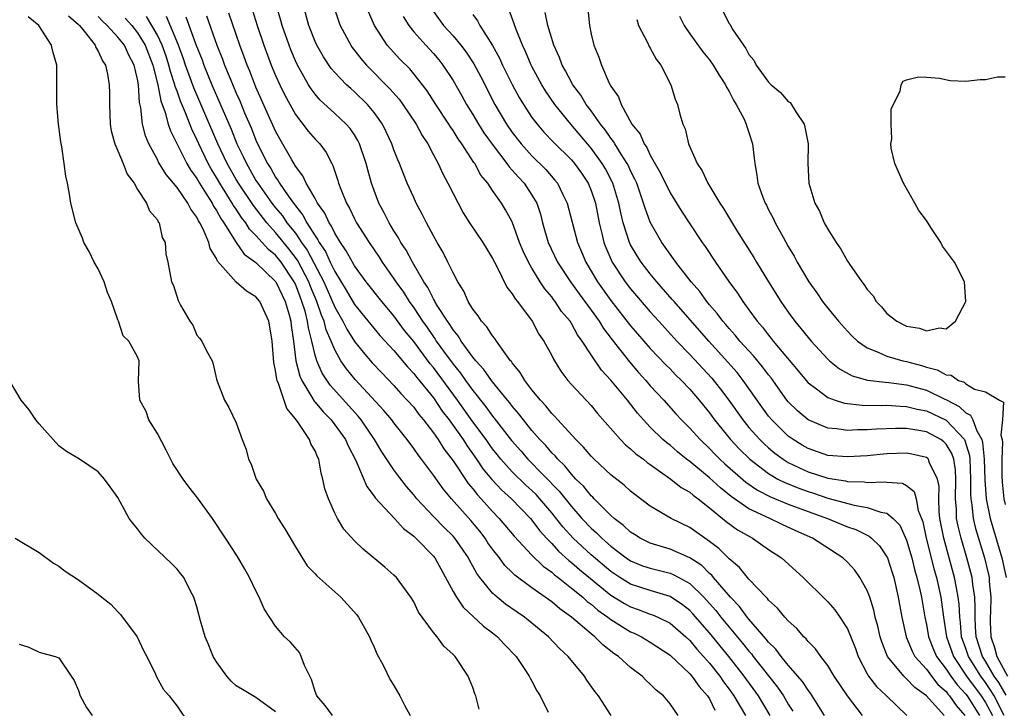
# Model space of a CAD drawing. Units: inches. Extents: x 2580000 to 2583000, y 1545000 to 1548000.
# Drawn here: x 2580215 to 2580315, y 1545814 to 1545884 of the extents above; entities that cross this region are included whole.
import ezdxf

# ---------------------------------------------------------------- set-up
doc = ezdxf.new("R2010")
doc.units = ezdxf.units.IN
doc.header["$MEASUREMENT"] = 0
doc.layers.add('LD25801545_2ft', color=143, linetype='Continuous')

msp = doc.modelspace()

# ---------------------------------------------------------------- linework, layer by layer
at = {"layer": 'LD25801545_2ft'}
for points, elevation in [([(2580291.157, 1545813), (2580289.966, 1545815), (2580288.538, 1545817), (2580286.965, 1545819), (2580285, 1545821.408), (2580283.322, 1545823.322), (2580283, 1545823.657), (2580282.253, 1545824.253), (2580281, 1545825.089), (2580279, 1545825.678), (2580277, 1545826.326), (2580275.913, 1545827), (2580275, 1545827.612), (2580273, 1545829.293), (2580271.165, 1545831), (2580270.136, 1545832.135), (2580269, 1545833.584), (2580267.802, 1545835), (2580267.419, 1545835.419), (2580267, 1545835.832), (2580266.384, 1545836.384), (2580265, 1545837.746), (2580263.853, 1545839), (2580263.471, 1545839.471), (2580263, 1545840.074), (2580262.607, 1545840.608), (2580262.341, 1545841), (2580261, 1545842.817), (2580259.432, 1545845), (2580257, 1545848.307), (2580256.684, 1545848.684), (2580255, 1545850.949), (2580254.075, 1545852.075), (2580253, 1545853.539), (2580251.759, 1545855), (2580250.19, 1545857), (2580249, 1545858.643), (2580248.792, 1545859), (2580248.164, 1545860.164), (2580247.581, 1545861), (2580247, 1545861.943), (2580246.663, 1545862.663), (2580246.416, 1545863), (2580245.973, 1545863.972), (2580245.252, 1545865), (2580245, 1545865.467), (2580244.111, 1545867), (2580243.773, 1545867.773), (2580243, 1545868.748), (2580242.633, 1545869.367), (2580241.453, 1545871.454), (2580241, 1545872.299), (2580239, 1545876.769), (2580238.372, 1545878.372), (2580238.103, 1545879), (2580237.816, 1545879.817), (2580237.357, 1545881), (2580236.254, 1545884.254)], 6978), ([(2580238.625, 1545884.625), (2580239.132, 1545883), (2580239.806, 1545881), (2580240.552, 1545879), (2580241, 1545877.922), (2580241.418, 1545877), (2580241.936, 1545875.936), (2580243, 1545873.978), (2580244.296, 1545872.296), (2580245, 1545871.48), (2580245.472, 1545871), (2580246.124, 1545870.125), (2580246.706, 1545869), (2580246.816, 1545868.816), (2580247.301, 1545867.301), (2580247.377, 1545867), (2580247.595, 1545866.405), (2580248.178, 1545865), (2580248.486, 1545864.486), (2580249, 1545863.402), (2580249.211, 1545863), (2580250.473, 1545861), (2580251.498, 1545859.499), (2580251.812, 1545859), (2580253, 1545857.314), (2580253.199, 1545857), (2580253.954, 1545855.954), (2580254.538, 1545855), (2580255, 1545854.359), (2580255.895, 1545853), (2580256.36, 1545852.361), (2580257, 1545851.423), (2580257.185, 1545851.185), (2580257.295, 1545851), (2580258.02, 1545849.98), (2580259, 1545848.635), (2580259.743, 1545847.743), (2580260.25, 1545847), (2580261, 1545845.968), (2580261.449, 1545845.449), (2580261.767, 1545845), (2580262.321, 1545844.321), (2580263, 1545843.375), (2580263.175, 1545843.175), (2580264.913, 1545840.913), (2580265.852, 1545839.852), (2580266.581, 1545839), (2580269.766, 1545835.766), (2580271, 1545834.198), (2580272.061, 1545833), (2580273, 1545832.006), (2580273.541, 1545831.541), (2580274.071, 1545831), (2580275, 1545830.191), (2580276.565, 1545829), (2580277, 1545828.706), (2580278.209, 1545828.209), (2580279, 1545827.941), (2580281, 1545827.441), (2580281.321, 1545827.321), (2580281.908, 1545827), (2580283, 1545826.394), (2580284.437, 1545825), (2580284.713, 1545824.713), (2580285.656, 1545823.656), (2580286.165, 1545823), (2580288.357, 1545820.357), (2580289, 1545819.535), (2580289.258, 1545819.258), (2580289.447, 1545819), (2580291.899, 1545815.899), (2580292.511, 1545815), (2580293, 1545814.167), (2580293.464, 1545813.464)], 6976), ([(2580296.664, 1545813), (2580296.088, 1545813.912), (2580295.266, 1545815.266), (2580295, 1545815.577), (2580294.446, 1545816.446), (2580293, 1545818.104), (2580292.273, 1545819), (2580291.744, 1545819.744), (2580291, 1545820.451), (2580290.767, 1545820.767), (2580289, 1545822.792), (2580288.83, 1545823), (2580288.061, 1545824.061), (2580287.131, 1545825), (2580285.41, 1545827), (2580285.231, 1545827.231), (2580285, 1545827.424), (2580284.216, 1545828.216), (2580283, 1545829.016), (2580281, 1545829.877), (2580279, 1545830.481), (2580278.646, 1545830.646), (2580277.961, 1545831), (2580277.386, 1545831.386), (2580277, 1545831.624), (2580276.293, 1545832.293), (2580275.35, 1545833), (2580275, 1545833.315), (2580273.297, 1545835), (2580273.156, 1545835.156), (2580273, 1545835.289), (2580272.245, 1545836.245), (2580271.455, 1545837), (2580271, 1545837.483), (2580270.333, 1545838.333), (2580269.612, 1545839), (2580269.342, 1545839.342), (2580269, 1545839.669), (2580268.397, 1545840.397), (2580267.8, 1545841), (2580267, 1545841.915), (2580266.124, 1545843), (2580265.647, 1545843.647), (2580265, 1545844.383), (2580264.74, 1545844.74), (2580264.513, 1545845), (2580263, 1545846.852), (2580262.886, 1545847), (2580262.125, 1545848.126), (2580261.305, 1545849), (2580261, 1545849.375), (2580259.812, 1545851), (2580259.514, 1545851.514), (2580259, 1545852.122), (2580258.673, 1545852.673), (2580258.419, 1545853), (2580257.381, 1545854.619), (2580257.157, 1545855), (2580257.109, 1545855.11), (2580257, 1545855.272), (2580256.43, 1545856.43), (2580256.039, 1545857), (2580254.879, 1545859), (2580254.232, 1545860.232), (2580253.707, 1545861), (2580253.47, 1545861.47), (2580253, 1545862.183), (2580252.506, 1545863), (2580252.014, 1545864.014), (2580251.477, 1545865), (2580251, 1545866.256), (2580250.736, 1545867), (2580250.351, 1545868.352), (2580250.197, 1545869), (2580249.52, 1545871), (2580249.351, 1545871.351), (2580249, 1545871.905), (2580248.555, 1545872.555), (2580248.166, 1545873), (2580247, 1545874.095), (2580245.481, 1545875.481), (2580245, 1545876.046), (2580244.587, 1545876.587), (2580244.339, 1545877), (2580243.205, 1545879), (2580243, 1545879.434), (2580242.536, 1545880.536), (2580242.355, 1545881), (2580241.659, 1545883), (2580241.524, 1545883.524), (2580241.083, 1545885)], 6974), ([(2580300.515, 1545813), (2580299.003, 1545815.003), (2580297.652, 1545817), (2580297, 1545818.095), (2580296.312, 1545819), (2580295.764, 1545819.764), (2580295, 1545820.517), (2580294.794, 1545820.794), (2580294.559, 1545821), (2580293.847, 1545821.847), (2580293, 1545822.601), (2580292.642, 1545823), (2580291.91, 1545823.91), (2580291, 1545824.705), (2580290.877, 1545824.876), (2580290.739, 1545825), (2580289, 1545826.836), (2580288.037, 1545828.036), (2580287, 1545828.908), (2580285.957, 1545829.957), (2580285, 1545830.673), (2580283, 1545832.084), (2580281.126, 1545833), (2580279, 1545834.256), (2580277.428, 1545835.428), (2580277, 1545835.772), (2580276.364, 1545836.364), (2580275, 1545837.434), (2580273.322, 1545839), (2580273, 1545839.322), (2580272.241, 1545840.241), (2580271.457, 1545841), (2580269.618, 1545843), (2580269.333, 1545843.333), (2580269, 1545843.648), (2580268.409, 1545844.409), (2580267.851, 1545845), (2580267, 1545846.061), (2580266.278, 1545847), (2580265.813, 1545847.813), (2580265, 1545848.78), (2580264.915, 1545848.915), (2580264.834, 1545849), (2580264.31, 1545849.69), (2580263.392, 1545851), (2580263.241, 1545851.241), (2580263, 1545851.512), (2580262.429, 1545852.429), (2580261.887, 1545853), (2580261.543, 1545853.543), (2580261, 1545854.233), (2580260.54, 1545855), (2580260.074, 1545856.074), (2580259.477, 1545857), (2580259, 1545857.904), (2580258.477, 1545859), (2580257.985, 1545859.985), (2580257.371, 1545861), (2580257, 1545861.659), (2580256.292, 1545863), (2580255.867, 1545863.867), (2580255.26, 1545865), (2580255, 1545865.545), (2580254.355, 1545867), (2580253.956, 1545867.956), (2580253.566, 1545869), (2580253.392, 1545869.392), (2580253, 1545870.411), (2580252.794, 1545871), (2580252.224, 1545872.224), (2580251.833, 1545873), (2580251, 1545874.178), (2580250.325, 1545875), (2580249, 1545876.288), (2580248.613, 1545876.613), (2580248.203, 1545877), (2580247, 1545878.244), (2580246.646, 1545878.646), (2580245.839, 1545879.839), (2580245.179, 1545881), (2580245, 1545881.392), (2580244.368, 1545883), (2580243.812, 1545885)], 6972), ([(2580246.863, 1545885), (2580247.397, 1545883.397), (2580247.554, 1545883), (2580248.616, 1545881), (2580248.772, 1545880.772), (2580249.647, 1545879.648), (2580250.201, 1545879), (2580252.595, 1545876.594), (2580253.525, 1545875.525), (2580253.913, 1545875), (2580255.259, 1545873), (2580255.861, 1545871.861), (2580256.427, 1545871), (2580257, 1545869.877), (2580257.472, 1545869), (2580257.95, 1545867.949), (2580258.477, 1545867), (2580259, 1545865.95), (2580260.02, 1545864.02), (2580260.661, 1545863), (2580262.008, 1545861), (2580262.374, 1545860.374), (2580263, 1545859.381), (2580263.189, 1545859), (2580263.43, 1545858.57), (2580264.463, 1545856.464), (2580265, 1545855.794), (2580265.28, 1545855.279), (2580265.522, 1545855), (2580267.015, 1545853), (2580267.708, 1545851.708), (2580268.199, 1545851), (2580269, 1545849.524), (2580269.168, 1545849.168), (2580269.935, 1545847.935), (2580270.627, 1545847), (2580271, 1545846.573), (2580273, 1545844.449), (2580273.657, 1545843.657), (2580275.979, 1545841), (2580276.483, 1545840.483), (2580277, 1545840.075), (2580277.549, 1545839.549), (2580278.307, 1545839), (2580278.684, 1545838.684), (2580279, 1545838.48), (2580281.1, 1545837), (2580282.136, 1545836.136), (2580283, 1545835.651), (2580283.346, 1545835.346), (2580283.84, 1545835), (2580285, 1545834.08), (2580286.697, 1545832.698), (2580287.856, 1545831.856), (2580289.122, 1545831.122), (2580289.377, 1545831), (2580291, 1545829.863), (2580292.295, 1545829), (2580294.517, 1545827), (2580296.773, 1545824.773), (2580297, 1545824.532), (2580297.715, 1545823.715), (2580298.216, 1545823), (2580299, 1545821.8), (2580299.813, 1545819.813), (2580300.099, 1545819), (2580301, 1545817.252), (2580301.145, 1545817), (2580301.945, 1545815.945), (2580302.974, 1545815), (2580305.008, 1545813)], 6970), ([(2580308.805, 1545813), (2580307, 1545814.99), (2580305.836, 1545815.836), (2580305, 1545816.74), (2580304.85, 1545816.85), (2580304.704, 1545817), (2580303.045, 1545819), (2580302.47, 1545820.47), (2580302.309, 1545821), (2580302.077, 1545822.077), (2580301.825, 1545823), (2580301.686, 1545823.686), (2580301.262, 1545825), (2580301, 1545825.703), (2580300.265, 1545827), (2580299.74, 1545827.74), (2580299, 1545828.554), (2580298.53, 1545829), (2580295.46, 1545831), (2580293.751, 1545831.751), (2580292.381, 1545832.381), (2580291.112, 1545833), (2580289, 1545833.988), (2580287.215, 1545835.215), (2580286.105, 1545836.105), (2580285, 1545837.125), (2580283, 1545838.764), (2580282.687, 1545839), (2580281.758, 1545839.758), (2580281, 1545840.421), (2580280.668, 1545840.668), (2580280.288, 1545841), (2580279, 1545842.259), (2580278.299, 1545843), (2580277.691, 1545843.691), (2580276.677, 1545845), (2580275, 1545847.042), (2580274.045, 1545848.045), (2580273, 1545849.591), (2580272.101, 1545851), (2580271.633, 1545851.633), (2580271, 1545852.788), (2580270.863, 1545853), (2580270.007, 1545854.007), (2580269.356, 1545855), (2580269.196, 1545855.196), (2580269, 1545855.474), (2580268.293, 1545856.293), (2580267.843, 1545857), (2580267, 1545858.378), (2580266.631, 1545859), (2580266.111, 1545860.111), (2580265.746, 1545861), (2580265, 1545863.08), (2580264.324, 1545864.324), (2580263.909, 1545865), (2580263, 1545866.279), (2580262.519, 1545867), (2580261.826, 1545867.827), (2580261.189, 1545869), (2580261.104, 1545869.104), (2580259.87, 1545871), (2580259.507, 1545871.507), (2580259, 1545872.347), (2580258.732, 1545872.732), (2580258.576, 1545873), (2580257.252, 1545875), (2580256.367, 1545876.366), (2580255.886, 1545877), (2580255, 1545878.115), (2580254.597, 1545878.597), (2580253.593, 1545879.592), (2580252.636, 1545880.636), (2580252.327, 1545881), (2580251.04, 1545883), (2580250.41, 1545884.409)], 6968), ([(2580257, 1545884.413), (2580258.03, 1545883), (2580259, 1545881.945), (2580259.787, 1545881), (2580260.312, 1545880.312), (2580261.106, 1545879.107), (2580261.8, 1545877.8), (2580263.221, 1545875), (2580264.405, 1545873), (2580265, 1545872.152), (2580265.899, 1545871), (2580267, 1545869.775), (2580268.401, 1545868.401), (2580269.333, 1545867.333), (2580269.594, 1545867), (2580270.141, 1545865.859), (2580270.579, 1545865), (2580271.612, 1545861), (2580272.032, 1545860.031), (2580272.446, 1545859), (2580273.643, 1545857), (2580275, 1545855.113), (2580277, 1545852.549), (2580277.713, 1545851.713), (2580279, 1545850.252), (2580280.584, 1545848.584), (2580281, 1545848.175), (2580281.572, 1545847.572), (2580282.16, 1545847), (2580283, 1545846.106), (2580283.944, 1545845), (2580285, 1545843.707), (2580285.519, 1545843), (2580287.146, 1545841), (2580288.043, 1545840.043), (2580289.108, 1545839), (2580291, 1545837.557), (2580291.953, 1545837), (2580292.639, 1545836.639), (2580294.057, 1545836.057), (2580295, 1545835.72), (2580295.557, 1545835.557), (2580297, 1545835.072), (2580299.665, 1545834.335), (2580301, 1545834.104), (2580302.367, 1545833.633), (2580303, 1545833.54), (2580303.651, 1545833), (2580304.322, 1545832.322), (2580305, 1545830.799), (2580305.524, 1545829), (2580305.81, 1545827.81), (2580306.048, 1545827), (2580306.372, 1545825.628), (2580306.495, 1545825), (2580306.841, 1545823), (2580307, 1545822.254), (2580307.215, 1545821), (2580307.714, 1545819.713), (2580308.019, 1545819), (2580309, 1545817.716), (2580309.471, 1545817), (2580310.121, 1545816.121), (2580311, 1545815.172), (2580311.127, 1545815), (2580312.402, 1545813)], 6964), ([(2580261, 1545884.132), (2580261.485, 1545883.484), (2580261.722, 1545883), (2580262.982, 1545880.982), (2580263.706, 1545879.706), (2580264.026, 1545879), (2580265, 1545877.022), (2580265.709, 1545875.709), (2580266.13, 1545875), (2580267, 1545873.682), (2580267.51, 1545873), (2580268.202, 1545872.202), (2580269.177, 1545871.177), (2580271, 1545869.386), (2580271.326, 1545869), (2580272.016, 1545868.016), (2580272.694, 1545867), (2580273, 1545866.256), (2580273.429, 1545865), (2580273.825, 1545863), (2580274.091, 1545861.909), (2580274.29, 1545861), (2580274.48, 1545860.48), (2580275.116, 1545859), (2580276.458, 1545857), (2580277, 1545856.301), (2580279, 1545853.966), (2580279.864, 1545853), (2580281.696, 1545851), (2580283, 1545849.649), (2580285.231, 1545847.231), (2580286.129, 1545846.129), (2580286.97, 1545845), (2580288.381, 1545843), (2580289, 1545842.241), (2580290.1, 1545841), (2580290.555, 1545840.555), (2580291, 1545840.162), (2580291.633, 1545839.633), (2580292.481, 1545839), (2580293, 1545838.678), (2580294.121, 1545838.121), (2580295, 1545837.733), (2580297, 1545837.086), (2580298.802, 1545836.802), (2580299, 1545836.746), (2580300.707, 1545836.707), (2580301, 1545836.656), (2580302.728, 1545836.728), (2580303, 1545836.691), (2580304.569, 1545836.569), (2580305, 1545836.334), (2580305.749, 1545835.749), (2580305.958, 1545835), (2580306.182, 1545833.818), (2580306.513, 1545833), (2580306.641, 1545832.641), (2580306.986, 1545831), (2580307.803, 1545827.803), (2580308.034, 1545827), (2580308.472, 1545825), (2580308.74, 1545823), (2580309.038, 1545821), (2580309.741, 1545819), (2580311.085, 1545817), (2580312.567, 1545815), (2580313, 1545814.325), (2580313.704, 1545813)], 6962), ([(2580314.895, 1545813), (2580313.872, 1545815), (2580313.552, 1545815.553), (2580313, 1545816.346), (2580312.515, 1545817), (2580311.266, 1545819), (2580311, 1545819.805), (2580310.577, 1545821), (2580310.456, 1545822.456), (2580310.384, 1545823), (2580310.321, 1545824.321), (2580310.24, 1545825), (2580310.046, 1545825.954), (2580309.865, 1545827), (2580308.765, 1545831), (2580308.384, 1545833), (2580308.31, 1545833.69), (2580308.258, 1545835), (2580308.291, 1545836.291), (2580308.142, 1545837), (2580307.302, 1545838.697), (2580307.211, 1545839), (2580307.109, 1545839.109), (2580307, 1545839.183), (2580305.529, 1545839.53), (2580305, 1545839.617), (2580303, 1545839.54), (2580301, 1545839.355), (2580299, 1545839.235), (2580297, 1545839.403), (2580295, 1545840.081), (2580294.419, 1545840.419), (2580293.49, 1545841), (2580293, 1545841.363), (2580291.321, 1545843), (2580291, 1545843.388), (2580290.312, 1545844.312), (2580288.434, 1545847), (2580287.798, 1545847.798), (2580286.863, 1545848.863), (2580284.925, 1545851), (2580281.406, 1545855), (2580281.226, 1545855.227), (2580279.676, 1545857), (2580279, 1545857.822), (2580278.076, 1545859), (2580277.654, 1545859.654), (2580277, 1545860.766), (2580276.884, 1545861), (2580276.261, 1545863), (2580276.011, 1545864.012), (2580275.819, 1545865), (2580275.209, 1545867), (2580275.145, 1545867.145), (2580274.454, 1545868.454), (2580274.134, 1545869), (2580273, 1545870.58), (2580270.949, 1545873), (2580269.307, 1545875), (2580268.372, 1545876.373), (2580267.998, 1545877), (2580267, 1545878.859), (2580266.928, 1545879), (2580266.354, 1545880.355), (2580266.039, 1545881), (2580265.389, 1545882.61), (2580265.194, 1545883.194), (2580264.653, 1545884.653)], 6960), ([(2580315.081, 1545815.081), (2580314.342, 1545816.343), (2580313.885, 1545817), (2580313, 1545818.526), (2580312.705, 1545819), (2580312.06, 1545821), (2580311.98, 1545822.02), (2580311.944, 1545823), (2580311.965, 1545823.965), (2580311.914, 1545825), (2580311.708, 1545826.292), (2580311.631, 1545827), (2580311.509, 1545827.509), (2580311.107, 1545829), (2580310.518, 1545831), (2580310.216, 1545832.217), (2580310.075, 1545833), (2580310.042, 1545833.958), (2580309.944, 1545835), (2580309.983, 1545837), (2580309.944, 1545837.944), (2580309.773, 1545839), (2580309.591, 1545839.592), (2580309, 1545840.547), (2580308.781, 1545840.781), (2580308.457, 1545841), (2580307, 1545841.776), (2580306.039, 1545841.961), (2580305, 1545842.113), (2580303.868, 1545842.132), (2580301.93, 1545842.07), (2580301, 1545842.001), (2580300.001, 1545841.999), (2580299, 1545841.937), (2580297.913, 1545842.087), (2580297, 1545842.153), (2580295, 1545842.999), (2580293.922, 1545843.922), (2580293, 1545844.82), (2580292.849, 1545845), (2580291.249, 1545847.249), (2580291, 1545847.556), (2580290.391, 1545848.391), (2580289.484, 1545849.484), (2580289, 1545849.992), (2580288.087, 1545851), (2580287.607, 1545851.607), (2580287, 1545852.271), (2580286.67, 1545852.67), (2580286.372, 1545853), (2580285.797, 1545853.797), (2580285, 1545854.685), (2580284.735, 1545855), (2580284.014, 1545856.014), (2580283.131, 1545857), (2580281.582, 1545859), (2580281.353, 1545859.353), (2580281, 1545859.803), (2580280.519, 1545860.519), (2580280.161, 1545861), (2580279, 1545863.041), (2580278.466, 1545864.466), (2580278.32, 1545865), (2580277.62, 1545867), (2580277.434, 1545867.434), (2580277, 1545868.28), (2580276.781, 1545868.78), (2580276.664, 1545869), (2580276.031, 1545869.969), (2580275.396, 1545871), (2580275.258, 1545871.257), (2580275, 1545871.574), (2580274.427, 1545872.427), (2580273.964, 1545873), (2580273, 1545874.355), (2580272.503, 1545875), (2580271.939, 1545875.939), (2580271.142, 1545877), (2580270.4, 1545878.4), (2580270.049, 1545879), (2580269.778, 1545879.778), (2580269.202, 1545881), (2580268.596, 1545883), (2580268.322, 1545884.322)], 6958), ([(2580272.673, 1545884.672), (2580272.82, 1545883), (2580273, 1545882.127), (2580273.263, 1545881), (2580273.78, 1545879.78), (2580274.043, 1545879), (2580274.841, 1545877.159), (2580275, 1545876.867), (2580275.782, 1545875.781), (2580276.038, 1545875), (2580277.141, 1545873), (2580277.973, 1545871.973), (2580278.374, 1545871), (2580278.636, 1545870.636), (2580279, 1545869.839), (2580280.033, 1545868.034), (2580281, 1545866.039), (2580282.165, 1545864.165), (2580283, 1545862.876), (2580284.268, 1545861), (2580284.579, 1545860.579), (2580285.618, 1545859), (2580286.976, 1545857.024), (2580287.849, 1545855.849), (2580288.391, 1545855), (2580289, 1545854.18), (2580289.843, 1545853), (2580290.39, 1545852.39), (2580291, 1545851.586), (2580291.27, 1545851.27), (2580291.474, 1545851), (2580293.991, 1545847.991), (2580294.796, 1545847), (2580295, 1545846.771), (2580295.861, 1545846.139), (2580297, 1545845.265), (2580297.741, 1545845), (2580298.699, 1545844.699), (2580300.495, 1545844.495), (2580302.461, 1545844.461), (2580303, 1545844.478), (2580304.377, 1545844.377), (2580305, 1545844.367), (2580306.083, 1545844.083), (2580307, 1545843.918), (2580309, 1545842.979), (2580310.865, 1545841), (2580310.917, 1545840.917), (2580311.386, 1545839.386), (2580311.42, 1545839), (2580311.492, 1545837), (2580311.465, 1545835.466), (2580311.499, 1545835), (2580311.607, 1545834.393), (2580311.75, 1545833), (2580311.992, 1545831.992), (2580312.888, 1545829), (2580313.304, 1545827.304), (2580313.366, 1545827), (2580313.388, 1545826.612), (2580313.552, 1545825), (2580313.517, 1545823.517), (2580313.485, 1545823), (2580313.488, 1545822.512), (2580313.543, 1545821), (2580313.907, 1545819.907), (2580314.149, 1545819), (2580315.237, 1545817)], 6956), ([(2580286.387, 1545884.387), (2580287, 1545883.208), (2580287.096, 1545883.096), (2580287.317, 1545882.684), (2580288.439, 1545881), (2580288.68, 1545880.68), (2580289, 1545880.065), (2580289.499, 1545879.5), (2580289.725, 1545879), (2580291, 1545877.259), (2580291.275, 1545877), (2580292.218, 1545876.218), (2580293, 1545875.292), (2580293.19, 1545875.19), (2580293.751, 1545874.249), (2580294.596, 1545873), (2580294.69, 1545872.69), (2580295.005, 1545871.005), (2580294.985, 1545869), (2580295.086, 1545867), (2580295.699, 1545865), (2580296.157, 1545864.157), (2580296.642, 1545863), (2580297, 1545862.338), (2580297.843, 1545861), (2580298.322, 1545860.322), (2580299, 1545859.106), (2580299.052, 1545859.052), (2580299.211, 1545858.789), (2580300.459, 1545857), (2580300.702, 1545856.702), (2580301, 1545856.216), (2580301.592, 1545855.592), (2580301.91, 1545855), (2580302.452, 1545854.452), (2580303, 1545853.78), (2580303.995, 1545853), (2580305, 1545852.503), (2580306.305, 1545852.305), (2580307, 1545852.037), (2580308.324, 1545852.324), (2580309, 1545852.242), (2580309.964, 1545853), (2580310.988, 1545855), (2580310.877, 1545857), (2580309.86, 1545859), (2580308.626, 1545860.626), (2580308.454, 1545861), (2580307.471, 1545862.529), (2580307, 1545863.231), (2580306.232, 1545864.232), (2580305.831, 1545865), (2580304.68, 1545867), (2580303.814, 1545869), (2580303.447, 1545870.552), (2580303.4, 1545871), (2580303.495, 1545871.495), (2580303.417, 1545873), (2580303.438, 1545874.562), (2580304.348, 1545876.348), (2580304.448, 1545877), (2580304.655, 1545877.345), (2580305, 1545877.513), (2580306.193, 1545877.807), (2580307, 1545877.778), (2580308.321, 1545877.679), (2580309.431, 1545877.431), (2580311, 1545877.363), (2580312.468, 1545877.532), (2580313, 1545877.524), (2580314.205, 1545877.795), (2580315, 1545877.814)], 6950), ([(2580246.781, 1545813), (2580246.019, 1545814.019), (2580245.166, 1545815), (2580245, 1545815.428), (2580244.647, 1545816.647), (2580243.925, 1545818.075), (2580243.599, 1545819), (2580243.416, 1545819.416), (2580242.479, 1545820.479), (2580241.905, 1545821), (2580241, 1545822.06), (2580239.835, 1545823.835), (2580239.342, 1545825), (2580239, 1545825.647), (2580238.35, 1545827), (2580237.869, 1545827.869), (2580237.126, 1545829.126), (2580235.929, 1545831), (2580234.581, 1545833), (2580233.09, 1545835.09), (2580232.193, 1545836.193), (2580231.625, 1545837), (2580230.585, 1545838.585), (2580229.912, 1545839.912), (2580229, 1545841.62), (2580228.145, 1545843), (2580227.863, 1545843.863), (2580227.23, 1545845), (2580227.083, 1545846.917), (2580227.149, 1545849), (2580227, 1545849.379), (2580226.112, 1545851), (2580225.521, 1545851.522), (2580225.067, 1545853), (2580225, 1545853.145), (2580224.347, 1545855), (2580223.935, 1545855.935), (2580223.621, 1545857), (2580223, 1545858.313), (2580222.609, 1545859), (2580222.087, 1545860.087), (2580221.536, 1545861), (2580221.425, 1545861.425), (2580220.725, 1545863), (2580220.236, 1545865), (2580220.105, 1545865.895), (2580219.886, 1545867), (2580219.716, 1545867.716), (2580219.553, 1545869), (2580219.297, 1545870.703), (2580219.207, 1545871.208), (2580218.974, 1545873), (2580218.793, 1545875), (2580218.793, 1545876.793), (2580218.811, 1545877.189), (2580218.8, 1545879), (2580218.387, 1545880.387), (2580218.279, 1545881), (2580216.995, 1545883), (2580215.889, 1545883.889)], 6994), ([(2580219.997, 1545883.997), (2580221, 1545883.102), (2580221.092, 1545883), (2580221.564, 1545882.436), (2580222.689, 1545881), (2580222.763, 1545880.763), (2580223, 1545880.405), (2580223.424, 1545879.423), (2580223.731, 1545879), (2580223.939, 1545878.06), (2580224.112, 1545877), (2580224.143, 1545876.143), (2580224.135, 1545875), (2580224.217, 1545873), (2580224.318, 1545872.318), (2580224.692, 1545871), (2580225, 1545870.301), (2580225.54, 1545869), (2580225.936, 1545867.937), (2580226.643, 1545867), (2580227, 1545866.371), (2580227.914, 1545865), (2580228.191, 1545864.191), (2580229, 1545863.304), (2580229.097, 1545863.097), (2580229.189, 1545863), (2580229.502, 1545861.502), (2580229.796, 1545861), (2580229.852, 1545859.853), (2580230.07, 1545859), (2580230.447, 1545857), (2580230.644, 1545856.644), (2580231.114, 1545855.114), (2580231.36, 1545854.64), (2580232.304, 1545853), (2580232.594, 1545852.594), (2580233, 1545851.596), (2580233.291, 1545851.291), (2580233.519, 1545851), (2580233.979, 1545850.021), (2580234.563, 1545849), (2580234.666, 1545848.667), (2580235, 1545847.135), (2580235.066, 1545846.934), (2580235.818, 1545845), (2580236.256, 1545844.256), (2580237, 1545842.694), (2580237.605, 1545841), (2580238.006, 1545840.006), (2580238.245, 1545839), (2580238.516, 1545838.516), (2580239.018, 1545837), (2580239.756, 1545835.756), (2580240.055, 1545835), (2580241, 1545833.497), (2580241.271, 1545833), (2580241.932, 1545831.932), (2580243, 1545830.13), (2580244.207, 1545828.207), (2580245, 1545827.365), (2580245.167, 1545827.168), (2580247.596, 1545825), (2580249.229, 1545823.229), (2580249.412, 1545823), (2580250.524, 1545821), (2580250.645, 1545820.645), (2580251, 1545819.928), (2580251.269, 1545819.269), (2580251.897, 1545818.103), (2580252.63, 1545816.63), (2580253, 1545816.058), (2580253.609, 1545815), (2580254.074, 1545814.074), (2580254.659, 1545813)], 6992), ([(2580261.652, 1545813.652), (2580261.295, 1545815), (2580261.209, 1545815.209), (2580261, 1545815.839), (2580260.675, 1545816.675), (2580260.529, 1545817), (2580259.206, 1545819), (2580259.094, 1545819.094), (2580259, 1545819.215), (2580258.053, 1545820.053), (2580257.381, 1545821), (2580257, 1545821.438), (2580255.502, 1545823.502), (2580255, 1545824.548), (2580254.718, 1545825), (2580253.243, 1545827), (2580253, 1545827.255), (2580252.067, 1545828.068), (2580249.877, 1545829.877), (2580249, 1545830.718), (2580247.928, 1545831.928), (2580247.273, 1545833), (2580247, 1545833.549), (2580246.344, 1545835), (2580245.988, 1545835.988), (2580245.794, 1545837), (2580245.603, 1545837.603), (2580245.372, 1545839), (2580245.241, 1545839.24), (2580245, 1545839.865), (2580244.581, 1545840.581), (2580244.447, 1545841), (2580243.279, 1545842.721), (2580243, 1545843.098), (2580242.138, 1545844.138), (2580241.3, 1545846.7), (2580241.162, 1545847), (2580241.123, 1545847.124), (2580241, 1545848.011), (2580240.815, 1545848.815), (2580240.647, 1545851), (2580240.425, 1545852.424), (2580240.317, 1545853), (2580239.395, 1545855), (2580239, 1545855.489), (2580238.055, 1545856.055), (2580236.986, 1545856.986), (2580235.113, 1545859.113), (2580235, 1545859.374), (2580234.37, 1545860.369), (2580234.208, 1545861), (2580233.649, 1545862.351), (2580233.317, 1545863), (2580233.188, 1545863.188), (2580233, 1545863.577), (2580232.387, 1545864.387), (2580232.098, 1545865), (2580231, 1545866.585), (2580229.887, 1545867.886), (2580229.132, 1545869.132), (2580229, 1545869.412), (2580228.137, 1545871), (2580227.806, 1545871.806), (2580227.498, 1545873), (2580227.337, 1545874.663), (2580227.201, 1545875.201), (2580227.102, 1545877), (2580227, 1545877.556), (2580226.663, 1545879), (2580226.08, 1545880.08), (2580225.675, 1545881), (2580225, 1545881.838), (2580223.923, 1545883), (2580223.446, 1545883.446), (2580223, 1545883.927)], 6990), ([(2580225.748, 1545883.748), (2580226.405, 1545883), (2580227, 1545882.259), (2580227.759, 1545881), (2580228.526, 1545879), (2580229.048, 1545877), (2580229.363, 1545875.363), (2580229.802, 1545874.198), (2580230.107, 1545873), (2580230.32, 1545872.32), (2580231.984, 1545869), (2580232.363, 1545868.363), (2580233, 1545867.48), (2580233.277, 1545867), (2580233.795, 1545866.205), (2580234.549, 1545865), (2580234.696, 1545864.696), (2580235, 1545864.253), (2580235.439, 1545863.44), (2580235.757, 1545863), (2580236.999, 1545861), (2580237.813, 1545859.814), (2580239, 1545858.951), (2580241, 1545857.05), (2580241.033, 1545857), (2580241.647, 1545855.647), (2580241.959, 1545855), (2580242.36, 1545853.64), (2580242.533, 1545853), (2580242.575, 1545852.575), (2580242.808, 1545851), (2580243.052, 1545849), (2580243.45, 1545847.45), (2580243.655, 1545847), (2580244.683, 1545845.317), (2580244.905, 1545844.905), (2580245, 1545844.807), (2580245.806, 1545843.806), (2580246.615, 1545843), (2580247, 1545842.514), (2580248.092, 1545841), (2580248.35, 1545840.35), (2580249.124, 1545838.876), (2580250.234, 1545836.234), (2580251, 1545835.249), (2580251.096, 1545835.096), (2580253.071, 1545833), (2580253.984, 1545831.984), (2580255, 1545831.218), (2580255.233, 1545831), (2580257, 1545829.188), (2580257.154, 1545829), (2580259, 1545825.583), (2580259.331, 1545825), (2580260.01, 1545824.011), (2580262.084, 1545822.084), (2580263, 1545821.403), (2580263.514, 1545821), (2580264.222, 1545820.222), (2580265.39, 1545819), (2580266.22, 1545817.78), (2580266.727, 1545817), (2580266.809, 1545816.809), (2580267, 1545816.481), (2580267.507, 1545815.507), (2580267.829, 1545815), (2580268.637, 1545813.364)], 6988), ([(2580275.044, 1545813), (2580273.743, 1545815), (2580273.405, 1545815.405), (2580272.578, 1545816.578), (2580272.316, 1545817), (2580270.676, 1545819), (2580269.805, 1545819.805), (2580268.677, 1545821), (2580267, 1545822.387), (2580266.229, 1545823), (2580265.493, 1545823.493), (2580264.314, 1545824.314), (2580263.455, 1545825), (2580263, 1545825.407), (2580261.705, 1545827), (2580261.403, 1545827.403), (2580261, 1545828.172), (2580260.696, 1545828.696), (2580260.552, 1545829), (2580259.189, 1545831), (2580259, 1545831.217), (2580258.093, 1545832.093), (2580257, 1545833.195), (2580255.313, 1545835), (2580255, 1545835.391), (2580254.256, 1545836.256), (2580253.385, 1545837.385), (2580253, 1545837.931), (2580251.768, 1545839.768), (2580251.042, 1545841), (2580249.667, 1545843), (2580249.369, 1545843.37), (2580246.536, 1545846.537), (2580245.731, 1545847.731), (2580245.169, 1545849), (2580245, 1545849.573), (2580244.67, 1545851), (2580244.326, 1545852.326), (2580244.246, 1545853), (2580243.987, 1545854.013), (2580243.669, 1545855), (2580243.473, 1545855.473), (2580243, 1545856.761), (2580242.887, 1545857), (2580241.562, 1545859), (2580241, 1545859.701), (2580240.271, 1545860.271), (2580239, 1545861.71), (2580238.352, 1545862.352), (2580237.963, 1545863), (2580237.535, 1545863.534), (2580237, 1545864.376), (2580236.739, 1545864.738), (2580236.597, 1545865), (2580235.323, 1545867), (2580235, 1545867.573), (2580234.457, 1545868.457), (2580234.156, 1545869), (2580233.196, 1545871), (2580233, 1545871.456), (2580232.49, 1545872.49), (2580231.859, 1545874.141), (2580231.344, 1545875.344), (2580231, 1545876.331), (2580230.814, 1545876.814), (2580230.778, 1545877), (2580230.333, 1545878.333), (2580230.174, 1545879), (2580229.883, 1545879.882), (2580229.485, 1545881), (2580229, 1545882.024), (2580228.451, 1545883), (2580227.91, 1545883.91)], 6986), ([(2580281.823, 1545813), (2580281, 1545814.187), (2580280.342, 1545815), (2580279.583, 1545815.583), (2580279, 1545816.191), (2580278.576, 1545816.576), (2580278.174, 1545817), (2580277, 1545817.891), (2580275.791, 1545819), (2580275.313, 1545819.313), (2580274.181, 1545820.181), (2580273.385, 1545821), (2580273, 1545821.296), (2580271.009, 1545823), (2580269.822, 1545823.822), (2580269, 1545824.54), (2580267, 1545825.97), (2580265.256, 1545827.256), (2580265, 1545827.52), (2580264.242, 1545828.242), (2580263.69, 1545829), (2580263, 1545829.88), (2580262.537, 1545830.537), (2580262.247, 1545831), (2580261.705, 1545831.705), (2580260.804, 1545832.804), (2580258.842, 1545835), (2580257.989, 1545835.989), (2580257, 1545837.397), (2580255.794, 1545839), (2580255.442, 1545839.442), (2580255, 1545840.094), (2580254.334, 1545841), (2580253, 1545842.685), (2580252.768, 1545843), (2580251.961, 1545843.961), (2580249.081, 1545847.081), (2580248.176, 1545848.176), (2580247.619, 1545849), (2580247, 1545850.096), (2580246.633, 1545851), (2580246.138, 1545852.137), (2580245.928, 1545853), (2580245.638, 1545853.638), (2580245.171, 1545855), (2580244.526, 1545856.526), (2580244.352, 1545857), (2580243.219, 1545859.219), (2580242.349, 1545860.349), (2580241, 1545862.009), (2580240.098, 1545863), (2580238.737, 1545864.737), (2580237.227, 1545867), (2580237, 1545867.391), (2580236.09, 1545869), (2580235.15, 1545871), (2580232.693, 1545876.693), (2580231.86, 1545879), (2580231.642, 1545879.642), (2580231.135, 1545881), (2580229.919, 1545883.92)], 6984), ([(2580231.904, 1545883.904), (2580232.917, 1545881.083), (2580233.534, 1545879.533), (2580233.724, 1545879), (2580234.539, 1545877), (2580236.481, 1545872.482), (2580237.079, 1545871), (2580237.717, 1545869.717), (2580238.029, 1545869), (2580238.392, 1545868.392), (2580239, 1545867.299), (2580239.185, 1545867), (2580240.608, 1545865), (2580241, 1545864.501), (2580241.687, 1545863.687), (2580242.143, 1545863), (2580243, 1545861.928), (2580243.635, 1545861), (2580244.21, 1545860.21), (2580245.872, 1545857), (2580247, 1545854.429), (2580247.831, 1545853), (2580248.211, 1545852.211), (2580249, 1545850.96), (2580249.864, 1545849.863), (2580250.797, 1545848.797), (2580251.762, 1545847.761), (2580253, 1545846.476), (2580253.688, 1545845.688), (2580254.356, 1545845), (2580255, 1545844.275), (2580255.537, 1545843.537), (2580256.002, 1545843), (2580257, 1545841.702), (2580257.488, 1545841), (2580258.064, 1545840.064), (2580259, 1545838.833), (2580260.536, 1545836.536), (2580261, 1545836.007), (2580261.439, 1545835.439), (2580261.856, 1545835), (2580263, 1545833.709), (2580263.682, 1545833), (2580265.19, 1545831.19), (2580267, 1545829.269), (2580268.145, 1545828.145), (2580269, 1545827.545), (2580269.279, 1545827.279), (2580269.654, 1545827), (2580271, 1545825.938), (2580272.15, 1545825), (2580272.59, 1545824.59), (2580273, 1545824.297), (2580273.69, 1545823.69), (2580274.689, 1545823), (2580275, 1545822.752), (2580277, 1545821.511), (2580277.361, 1545821.361), (2580278.092, 1545821), (2580279, 1545820.452), (2580281, 1545819.133), (2580283, 1545817.253), (2580283.219, 1545817), (2580283.943, 1545815.943), (2580284.798, 1545815), (2580285, 1545814.684), (2580285.561, 1545813.561)], 6982), ([(2580234.001, 1545884.001), (2580235.044, 1545881), (2580235.607, 1545879.607), (2580235.821, 1545879), (2580236.371, 1545877.629), (2580237, 1545876.131), (2580237.351, 1545875.351), (2580237.843, 1545874.157), (2580238.547, 1545872.547), (2580239, 1545871.39), (2580239.34, 1545870.66), (2580240.175, 1545869), (2580240.502, 1545868.502), (2580241, 1545867.61), (2580241.261, 1545867.26), (2580241.4, 1545867), (2580242.262, 1545865.738), (2580243, 1545864.722), (2580243.772, 1545863.772), (2580244.166, 1545863), (2580245, 1545861.664), (2580245.281, 1545861.281), (2580245.412, 1545861), (2580246.065, 1545860.065), (2580246.546, 1545859), (2580247, 1545858.051), (2580248.168, 1545856.168), (2580249, 1545854.716), (2580250.663, 1545852.663), (2580251.575, 1545851.575), (2580253, 1545850.037), (2580254.372, 1545848.372), (2580255, 1545847.72), (2580255.304, 1545847.304), (2580257, 1545845.222), (2580257.9, 1545843.9), (2580258.597, 1545843), (2580259, 1545842.441), (2580260.003, 1545841), (2580260.384, 1545840.384), (2580261.372, 1545839), (2580262.028, 1545838.028), (2580262.941, 1545836.941), (2580263.904, 1545835.904), (2580264.913, 1545835), (2580266.835, 1545833), (2580267, 1545832.81), (2580267.766, 1545831.766), (2580268.461, 1545831), (2580269, 1545830.448), (2580269.682, 1545829.682), (2580270.732, 1545828.732), (2580271, 1545828.531), (2580271.81, 1545827.81), (2580275, 1545825.223), (2580276.373, 1545824.373), (2580277, 1545824.027), (2580277.774, 1545823.774), (2580279, 1545823.306), (2580279.232, 1545823.232), (2580279.758, 1545823), (2580281, 1545822.374), (2580282.595, 1545821), (2580283, 1545820.627), (2580283.735, 1545819.735), (2580284.412, 1545819), (2580285, 1545818.328), (2580286.054, 1545817), (2580286.434, 1545816.434), (2580287, 1545815.692), (2580287.487, 1545815), (2580288.66, 1545813)], 6980), ([(2580253.93, 1545883.93), (2580254.492, 1545883), (2580255, 1545882.367), (2580256.217, 1545881), (2580257, 1545880.153), (2580257.535, 1545879.535), (2580257.96, 1545879), (2580259, 1545877.414), (2580259.886, 1545875.886), (2580260.374, 1545875), (2580261, 1545873.996), (2580261.58, 1545873), (2580262.125, 1545872.125), (2580262.955, 1545870.955), (2580264.461, 1545869), (2580264.677, 1545868.676), (2580265, 1545868.343), (2580265.617, 1545867.616), (2580266.2, 1545867), (2580267, 1545865.803), (2580267.475, 1545865), (2580267.858, 1545863.858), (2580268.08, 1545863), (2580268.654, 1545861), (2580269.594, 1545859), (2580270.9, 1545857), (2580271.775, 1545855.775), (2580273, 1545854.121), (2580273.808, 1545853), (2580274.259, 1545852.259), (2580275.116, 1545851.116), (2580276.88, 1545848.88), (2580277.806, 1545847.807), (2580278.549, 1545847), (2580279, 1545846.468), (2580280.358, 1545845), (2580281.604, 1545843.605), (2580282.168, 1545843), (2580283, 1545842.172), (2580284.044, 1545841), (2580285, 1545840.094), (2580285.531, 1545839.53), (2580286.06, 1545839), (2580286.549, 1545838.549), (2580288.682, 1545836.682), (2580289.87, 1545835.87), (2580291.195, 1545835.195), (2580293, 1545834.443), (2580295, 1545833.694), (2580296.984, 1545833), (2580299, 1545832.157), (2580299.863, 1545831.863), (2580301, 1545831.293), (2580301.207, 1545831.207), (2580301.445, 1545831), (2580302.235, 1545830.235), (2580303, 1545829.11), (2580303.052, 1545829), (2580303.525, 1545827.525), (2580303.687, 1545827), (2580304.144, 1545825), (2580304.498, 1545823), (2580304.936, 1545821), (2580305.548, 1545819.548), (2580305.84, 1545819), (2580307, 1545817.703), (2580307.519, 1545817), (2580308.168, 1545816.168), (2580309, 1545815.441), (2580309.188, 1545815.187), (2580309.361, 1545815), (2580310.015, 1545814.014), (2580310.917, 1545813)], 6966), ([(2580277.619, 1545883.619), (2580277.816, 1545883), (2580278.704, 1545881.296), (2580278.885, 1545880.885), (2580279, 1545880.709), (2580279.592, 1545879.592), (2580280.057, 1545879), (2580281.077, 1545877), (2580281.527, 1545875.526), (2580281.751, 1545875), (2580282, 1545874), (2580282.294, 1545873), (2580282.523, 1545872.523), (2580282.88, 1545871), (2580283.761, 1545869), (2580284.277, 1545868.277), (2580284.846, 1545867), (2580286.047, 1545865), (2580286.432, 1545864.432), (2580287.751, 1545862.25), (2580289.487, 1545859.486), (2580289.766, 1545859), (2580290.982, 1545857.018), (2580292.247, 1545855), (2580293, 1545853.915), (2580293.67, 1545853), (2580294.282, 1545852.282), (2580295, 1545851.372), (2580295.321, 1545851), (2580297, 1545849.175), (2580297.188, 1545849), (2580298.18, 1545848.18), (2580299.476, 1545847.476), (2580301.038, 1545847.038), (2580302.821, 1545846.821), (2580303.198, 1545846.802), (2580305, 1545846.56), (2580307, 1545846.012), (2580308.887, 1545845.113), (2580309.049, 1545845.049), (2580309.109, 1545845), (2580310.345, 1545844.345), (2580311, 1545843.73), (2580311.482, 1545843.482), (2580311.711, 1545843), (2580312.118, 1545841.882), (2580312.622, 1545841), (2580312.71, 1545840.71), (2580312.861, 1545839), (2580312.917, 1545836.917), (2580313.063, 1545835), (2580313.482, 1545833), (2580314.665, 1545829), (2580315.09, 1545827)], 6954), ([(2580281.964, 1545883.964), (2580282.424, 1545883), (2580283, 1545882.168), (2580284.328, 1545880.328), (2580285, 1545879.527), (2580285.378, 1545879), (2580285.973, 1545877.973), (2580286.636, 1545877), (2580286.737, 1545876.736), (2580287, 1545876.314), (2580287.426, 1545875.425), (2580287.718, 1545875), (2580288.505, 1545873.495), (2580288.718, 1545873), (2580288.775, 1545872.775), (2580289, 1545872.137), (2580289.367, 1545871), (2580289.55, 1545869.55), (2580289.595, 1545869), (2580289.82, 1545867.82), (2580289.92, 1545867), (2580290.412, 1545865.588), (2580290.643, 1545865), (2580290.775, 1545864.775), (2580291, 1545864.308), (2580291.457, 1545863.457), (2580291.667, 1545863), (2580292.464, 1545861.536), (2580293, 1545860.589), (2580293.597, 1545859.597), (2580293.908, 1545859), (2580295.073, 1545857), (2580295.888, 1545855.888), (2580296.474, 1545855), (2580297, 1545854.332), (2580298.094, 1545853), (2580299, 1545851.996), (2580299.491, 1545851.491), (2580300.011, 1545851), (2580301, 1545850.307), (2580302.116, 1545849.883), (2580303, 1545849.467), (2580304.612, 1545849), (2580305, 1545848.917), (2580306.52, 1545848.52), (2580307, 1545848.361), (2580308.092, 1545848.092), (2580309, 1545847.568), (2580309.528, 1545847.528), (2580310.271, 1545847), (2580310.82, 1545846.82), (2580311, 1545846.671), (2580311.891, 1545846.109), (2580313, 1545845.858), (2580314.42, 1545845), (2580314.811, 1545844.811), (2580314.717, 1545843), (2580314.56, 1545841.44), (2580314.695, 1545841), (2580314.731, 1545840.731), (2580314.644, 1545839), (2580314.66, 1545837.34), (2580314.696, 1545836.696), (2580314.875, 1545835), (2580315, 1545834.416)], 6952), ([(2580241, 1545813.397), (2580239, 1545814.851), (2580237.635, 1545815.635), (2580237, 1545816.03), (2580236.486, 1545816.486), (2580236.038, 1545817), (2580235, 1545818.454), (2580234.667, 1545819), (2580234.205, 1545820.205), (2580233.852, 1545821), (2580233.387, 1545822.613), (2580233, 1545824.04), (2580232.785, 1545824.785), (2580232.707, 1545825), (2580232.368, 1545825.633), (2580231.676, 1545827), (2580231.395, 1545827.395), (2580231, 1545827.854), (2580230.43, 1545828.43), (2580227.74, 1545831), (2580227.4, 1545831.4), (2580227, 1545831.957), (2580226.507, 1545832.507), (2580226.134, 1545833), (2580225, 1545835.137), (2580224.205, 1545836.205), (2580223.653, 1545837), (2580223, 1545837.734), (2580221.093, 1545839), (2580219.791, 1545839.791), (2580219, 1545840.353), (2580217, 1545842.6), (2580216.692, 1545843), (2580216.001, 1545844.002), (2580215.186, 1545845), (2580214.02, 1545847)], 6996), ([(2580214.58, 1545831), (2580217, 1545829.559), (2580218.473, 1545828.473), (2580219, 1545828.153), (2580219.648, 1545827.649), (2580221, 1545826.76), (2580223, 1545825.318), (2580223.377, 1545825), (2580224.299, 1545824.3), (2580225, 1545823.514), (2580225.271, 1545823.271), (2580226.939, 1545821), (2580227.601, 1545819.601), (2580227.928, 1545819), (2580228.805, 1545817.196), (2580228.881, 1545817), (2580229.637, 1545815.637), (2580230.187, 1545815), (2580230.55, 1545814.55), (2580231, 1545813.948), (2580232.185, 1545812.185)], 6998), ([(2580215, 1545820.262), (2580215.949, 1545819.949), (2580217, 1545819.431), (2580218.626, 1545819), (2580219, 1545818.85), (2580220.26, 1545817), (2580220.574, 1545816.574), (2580221, 1545815.548), (2580221.177, 1545815), (2580221.814, 1545813.814), (2580222.374, 1545813)], 7000)]:
    msp.add_lwpolyline(points, dxfattribs=dict(at, elevation=elevation))

doc.saveas('drawing.dxf')
